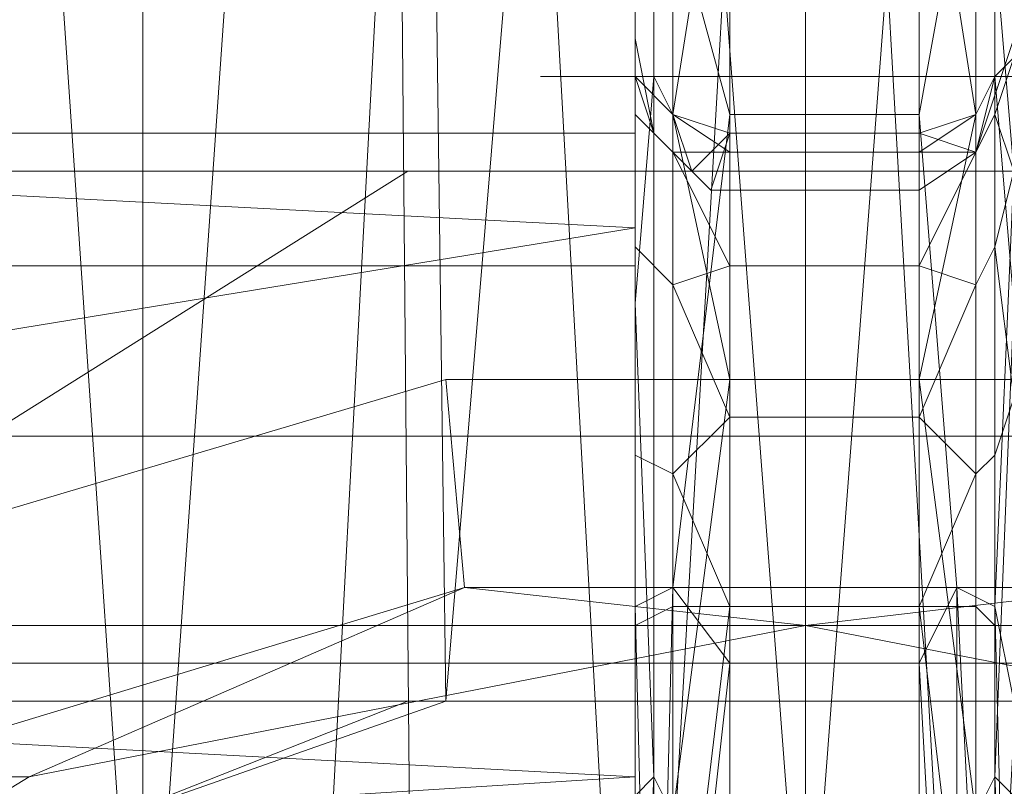
# Model space of a CAD drawing. Units: millimetres. Extents: x 325621 to 333159, y -78910 to -72358.
# Drawn here: x 328300 to 328323, y -74712 to -74694 of the extents above; entities that cross this region are included whole.
import ezdxf

# ---------------------------------------------------------------- set-up
doc = ezdxf.new("R2010")
doc.units = ezdxf.units.MM
doc.layers.add('МАФЫ НАШИ', color=250, linetype='Continuous', lineweight=25)

# ---------------------------------------------------------------- blocks, each defined once
blk = doc.blocks.new('орьнгл7')
at = {"layer": 'МАФЫ НАШИ', "color": 18, "lineweight": 13}
for points in [[(328300.24, -74712.17), (328295.78, -74712.17), (328310.499, -74707.709), (328300.24, -74712.17), (328310.499, -74707.709), (328295.78, -74712.17), (328293.55, -74707.709), (328310.053, -74702.803), (328310.499, -74707.709), (328310.053, -74702.803), (328327.002, -74702.803), (328310.053, -74702.803), (328293.55, -74707.709), (328309.161, -74697.897), (328318.528, -74697.897), (328327.894, -74697.897), (328318.528, -74697.897), (328309.161, -74697.897), (328300.24, -74697.897), (328139.669, -74697.897)], [(328668.216, -74697.897), (328482.667, -74697.897), (328476.869, -74696.559), (328471.07, -74695.22), (328464.826, -74694.328), (328459.027, -74694.328), (328453.229, -74695.666), (328447.877, -74697.897), (328126.288, -74697.897), (328126.288, -74678.717), (328129.41, -74659.092), (328139.223, -74642.143), (328153.942, -74628.762), (328172.229, -74621.179), (328248.947, -74607.352), (328327.002, -74598.878), (328405.058, -74596.648), (328483.559, -74600.216), (328561.169, -74609.582), (328637.886, -74624.748)], [(328654.389, -74697.897), (328517.904, -74697.897), (328501.4, -74689.868), (328484.451, -74684.516), (328466.61, -74680.947), (328452.337, -74681.84), (328438.956, -74687.638), (328428.251, -74697.897), (328336.815, -74697.897), (328327.894, -74697.897), (328318.528, -74697.897), (328309.161, -74697.897), (328300.24, -74697.897), (328139.669, -74697.897)], [(328308.715, -74608.69), (328299.348, -74610.475), (328290.874, -74612.705), (328293.55, -74716.184), (328299.348, -74610.475), (328293.55, -74716.184), (328310.053, -74710.386), (328308.715, -74608.69), (328299.348, -74610.475), (328308.715, -74608.69), (328310.053, -74710.386), (328318.528, -74608.244), (328310.053, -74710.386), (328327.002, -74710.386), (328318.528, -74608.244), (328328.34, -74608.69), (328337.707, -74610.475)], [(328654.389, -74697.897), (328517.904, -74697.897), (328501.4, -74689.868), (328484.451, -74684.516), (328466.61, -74680.947), (328452.337, -74681.84), (328438.956, -74687.638), (328428.251, -74697.897), (328336.815, -74697.897), (328327.894, -74697.897), (328318.528, -74697.897), (328309.161, -74697.897), (328300.24, -74697.897), (328139.669, -74697.897)], [(328365.361, -74742.054), (328356.44, -74727.335), (328358.224, -74729.119), (328356.44, -74727.335), (328343.505, -74716.184), (328344.843, -74717.076), (328343.505, -74716.184), (328327.002, -74710.386), (328327.448, -74710.386), (328327.002, -74710.386), (328310.053, -74710.386), (328309.161, -74710.386), (328310.053, -74710.386), (328293.55, -74716.184), (328292.212, -74717.076), (328309.161, -74710.386), (328292.212, -74717.076), (328278.831, -74729.119), (328270.802, -74745.622)], [(328294.442, -74726.443), (328310.053, -74719.306), (328327.002, -74719.306), (328318.528, -74718.414), (328327.002, -74719.306), (328310.053, -74719.306), (328318.528, -74718.414), (328318.528, -74613.151), (328318.528, -74718.414), (328310.499, -74613.151), (328318.528, -74718.414), (328302.916, -74721.536), (328294.442, -74726.443), (328310.053, -74719.306), (328302.916, -74721.536), (328310.053, -74719.306), (328294.442, -74726.443), (328283.291, -74738.932)], [(328334.139, -74796.916), (328334.139, -74653.294), (328334.139, -74796.916), (328341.275, -74651.509), (328334.139, -74796.916), (328347.074, -74787.995), (328341.275, -74651.509), (328347.074, -74648.833), (328355.994, -74642.143), (328359.116, -74634.114), (328355.994, -74626.086), (328347.074, -74618.949), (328341.275, -74616.719), (328334.139, -74614.489), (328326.556, -74613.151), (328318.528, -74613.151), (328310.499, -74613.151), (328302.916, -74614.489), (328295.78, -74616.719), (328302.916, -74721.536), (328295.78, -74616.719), (328302.916, -74614.489), (328302.916, -74721.536)], [(328310.499, -74613.151), (328302.916, -74614.489), (328310.499, -74613.151), (328318.528, -74613.151), (328326.556, -74613.151), (328318.528, -74718.414), (328334.139, -74721.536), (328326.556, -74613.151), (328334.139, -74721.536), (328334.139, -74614.489), (328334.139, -74721.536), (328327.002, -74719.306), (328342.613, -74726.443), (328334.139, -74721.536), (328342.613, -74726.443), (328353.764, -74738.932), (328347.074, -74730.457), (328353.764, -74738.932), (328342.613, -74726.443), (328347.074, -74730.457)], [(328327.002, -74710.386), (328310.053, -74710.386), (328309.161, -74710.386), (328310.053, -74710.386), (328293.55, -74716.184), (328292.212, -74717.076), (328309.161, -74710.386), (328327.448, -74710.386), (328344.843, -74717.076), (328358.224, -74729.119), (328366.253, -74745.622)], [(328323.434, -74701.019), (328322.988, -74695.666), (328322.988, -74712.17), (328323.434, -74701.019), (328322.988, -74712.17)], [(328302.916, -74796.916), (328302.916, -74653.294), (328302.916, -74796.916), (328310.499, -74654.632), (328302.916, -74796.916)], [(328318.528, -74800.038), (328310.499, -74654.632), (328318.528, -74655.078), (328326.556, -74654.632), (328318.528, -74655.078), (328310.499, -74654.632), (328302.916, -74653.294), (328295.78, -74651.509), (328289.536, -74648.833), (328289.536, -74787.995), (328295.78, -74651.509), (328289.536, -74787.995)], [(328277.939, -74754.989), (328283.291, -74738.932), (328277.939, -74754.989), (328279.723, -74771.938), (328288.197, -74786.211), (328302.024, -74796.47), (328318.528, -74800.038), (328318.528, -74655.078), (328318.528, -74800.038), (328326.556, -74654.632), (328318.528, -74800.038), (328334.139, -74796.916), (328326.556, -74654.632), (328334.139, -74653.294), (328326.556, -74654.632)], [(328310.053, -74808.066), (328308.715, -74659.092), (328310.053, -74808.066)], [(328323.434, -74725.551), (328322.988, -74725.551), (328322.096, -74725.551), (328321.204, -74725.551), (328316.743, -74725.551), (328316.743, -74709.493), (328314.959, -74725.551), (328316.743, -74725.551), (328314.959, -74725.551), (328314.513, -74725.551), (328280.615, -74725.105), (328292.212, -74725.551), (328305.147, -74725.551), (328315.851, -74725.551), (328318.974, -74725.551), (328328.34, -74725.551)], [(328263.22, -74696.559), (328314.513, -74699.235), (328314.513, -74680.947), (328258.313, -74686.746), (328314.513, -74680.947), (328255.637, -74677.379)], [(328314.513, -74686.746), (328314.513, -74701.019), (328314.513, -74712.616), (328314.513, -74721.536), (328314.959, -74712.17), (328314.513, -74712.616), (328314.959, -74712.17), (328314.513, -74701.019), (328314.959, -74695.666), (328314.959, -74712.17), (328315.405, -74713.062), (328314.959, -74722.428), (328314.959, -74712.17), (328314.959, -74722.428), (328314.513, -74721.536), (328314.513, -74720.644)], [(328323.434, -74683.178), (328322.988, -74684.516), (328322.988, -74687.192), (328322.542, -74687.638), (328322.542, -74696.559), (328322.988, -74695.666), (328322.988, -74687.192), (328322.988, -74695.666), (328322.542, -74697.451), (328321.204, -74698.343), (328316.743, -74698.343), (328316.297, -74698.343), (328315.851, -74697.897), (328314.959, -74697.005), (328314.513, -74694.774), (328314.513, -74694.328), (328314.513, -74693.882), (328314.513, -74693.436), (328254.745, -74693.436)], [(328254.745, -74710.386), (328383.202, -74710.386), (328254.745, -74710.386)], [(328254.745, -74667.12), (328314.513, -74667.12), (328314.513, -74680.947), (328314.513, -74667.12), (328314.513, -74664.89), (328314.513, -74666.674), (328314.513, -74671.581), (328314.513, -74678.717), (328314.513, -74686.746), (328314.513, -74687.192), (328314.513, -74687.638), (328314.513, -74688.53), (328314.513, -74684.07), (328314.513, -74681.84), (328314.513, -74683.178), (328314.513, -74686.746), (328314.513, -74701.019), (328314.513, -74712.616), (328314.513, -74720.644), (328314.513, -74699.235), (328314.513, -74680.947), (328255.637, -74677.379)], [(328314.513, -74688.53), (328314.513, -74697.897), (328314.513, -74710.386), (328314.513, -74725.551), (328314.513, -74721.982), (328314.513, -74712.17), (328314.513, -74697.005), (328314.513, -74689.868)], [(328314.513, -74689.868), (328314.513, -74697.005), (328314.513, -74712.17), (328314.513, -74721.982), (328314.513, -74725.551), (328314.513, -74710.386), (328314.513, -74697.897), (328314.513, -74688.53)], [(328314.513, -74712.616), (328314.513, -74720.644), (328314.513, -74699.235), (328314.513, -74680.947), (328255.637, -74677.379), (328254.299, -74671.135), (328256.529, -74683.624), (328255.637, -74677.379), (328256.529, -74683.624), (328254.299, -74671.135)], [(328322.542, -74680.501), (328322.542, -74684.516), (328321.204, -74686.3), (328322.542, -74684.516), (328322.542, -74686.746), (328322.542, -74684.516), (328322.988, -74685.408), (328322.988, -74687.638), (328322.542, -74686.746), (328322.096, -74691.652), (328321.204, -74686.3), (328322.096, -74691.652), (328321.204, -74696.559), (328322.096, -74691.652), (328322.988, -74692.544), (328322.988, -74708.155), (328322.096, -74707.709), (328322.988, -74725.551), (328322.988, -74708.155), (328322.988, -74725.551), (328323.434, -74725.551)], [(328323.434, -74725.551), (328322.988, -74708.155), (328323.434, -74710.386)], [(328314.513, -74708.155), (328314.513, -74692.544), (328315.405, -74691.652), (328316.743, -74696.559), (328315.405, -74691.652), (328316.743, -74686.3), (328315.405, -74691.652), (328315.405, -74686.746), (328315.405, -74691.652), (328314.513, -74692.544), (328314.513, -74687.638), (328315.405, -74686.746), (328315.405, -74684.516), (328316.743, -74686.3), (328315.405, -74684.516), (328316.743, -74683.624), (328315.405, -74684.516), (328315.405, -74680.501), (328316.743, -74683.624)], [(328254.745, -74708.601), (328383.202, -74708.601), (328254.745, -74708.601)], [(328382.31, -74722.428), (328255.637, -74722.428), (328254.745, -74708.601), (328383.202, -74708.601), (328254.745, -74708.601), (328254.745, -74701.465), (328254.745, -74693.882), (328254.745, -74686.746), (328314.513, -74686.746), (328314.513, -74687.192), (328314.513, -74687.638), (328314.513, -74688.53), (328314.959, -74691.206), (328315.851, -74692.098), (328316.297, -74692.544), (328316.743, -74692.99), (328321.204, -74692.99), (328322.988, -74691.206), (328322.988, -74688.084), (328323.434, -74684.07), (328322.988, -74688.084), (328322.988, -74684.516), (328323.434, -74684.07)], [(328314.513, -74695.666), (328315.405, -74696.559), (328316.743, -74702.803), (328315.405, -74696.559), (328316.743, -74688.084), (328315.405, -74696.559), (328315.405, -74687.638), (328315.405, -74696.559), (328314.959, -74695.666), (328314.959, -74687.192), (328315.405, -74687.638), (328315.405, -74685.408), (328316.743, -74688.084), (328315.405, -74685.408), (328316.743, -74684.962), (328315.405, -74685.408), (328315.405, -74684.07), (328316.743, -74684.962)], [(328321.204, -74697.451), (328322.542, -74697.451), (328322.542, -74696.559), (328321.204, -74697.451), (328322.542, -74696.559), (328321.204, -74697.005), (328322.542, -74696.559), (328321.204, -74702.803), (328322.542, -74696.559), (328321.204, -74688.084), (328322.542, -74696.559), (328322.542, -74687.638), (328322.988, -74687.192), (328322.988, -74684.516), (328322.542, -74685.408), (328322.542, -74687.638), (328322.542, -74685.408), (328321.204, -74688.084), (328322.542, -74685.408)], [(328322.988, -74692.544), (328322.988, -74687.638), (328322.988, -74692.544), (328322.096, -74691.652), (328322.542, -74686.746), (328322.988, -74687.638), (328322.988, -74685.408), (328323.434, -74684.962), (328323.434, -74688.53), (328323.434, -74697.897), (328322.988, -74692.544), (328322.988, -74708.155), (328323.434, -74697.897), (328322.988, -74708.155)], [(329098.19, -74709.493), (328131.64, -74709.493), (328128.964, -74709.493), (328126.734, -74709.493), (328126.288, -74709.493), (328225.753, -74709.493), (328126.288, -74709.493), (328126.734, -74709.493), (328128.964, -74709.493), (328131.64, -74709.493), (329098.19, -74709.493)], [(328126.288, -74709.493), (328429.589, -74709.493), (328433.604, -74709.493), (328443.862, -74709.493), (328458.581, -74709.493), (328475.977, -74709.493), (328494.71, -74709.493), (328511.659, -74709.493), (328525.932, -74709.493), (328511.659, -74709.493), (328494.71, -74709.493), (328475.977, -74709.493), (328458.581, -74709.493), (328443.862, -74709.493), (328433.604, -74709.493), (328429.589, -74709.493), (328126.288, -74709.493)], [(328126.288, -74709.493), (329103.542, -74709.493)], [(329103.542, -74709.493), (328126.288, -74709.493)], [(328316.743, -74697.005), (328316.297, -74698.343), (328315.851, -74697.897), (328316.743, -74697.005), (328315.851, -74697.897), (328315.405, -74696.559), (328315.851, -74697.897), (328314.959, -74697.005), (328314.513, -74695.666), (328314.959, -74697.005), (328314.513, -74694.774), (328314.513, -74695.22), (328314.513, -74697.897), (328314.513, -74703.249), (328314.513, -74709.047), (328314.513, -74727.781), (328314.513, -74747.406)], [(328314.513, -74745.622), (328314.513, -74723.32), (328314.513, -74700.127), (328314.513, -74692.99), (328314.513, -74687.638), (328314.513, -74686.3), (328314.513, -74688.084), (328314.513, -74693.436), (328314.513, -74693.882), (328314.513, -74694.328), (328314.513, -74694.774), (328314.513, -74695.22), (328314.513, -74695.666), (328315.405, -74696.559), (328315.405, -74697.451), (328316.743, -74697.451), (328315.405, -74696.559), (328316.743, -74697.451), (328316.743, -74697.005), (328316.743, -74698.343), (328316.297, -74698.343)], [(328314.513, -74692.544), (328314.513, -74708.155), (328314.959, -74725.551)], [(328314.513, -74725.551), (328314.513, -74708.155), (328315.405, -74707.709), (328314.513, -74708.155), (328314.959, -74725.551), (328315.405, -74707.709), (328316.743, -74696.559), (328315.405, -74707.709), (328316.743, -74709.493), (328315.405, -74707.709), (328314.959, -74725.551), (328316.743, -74709.493), (328321.204, -74709.493), (328321.204, -74725.551)], [(328322.096, -74725.551), (328321.204, -74709.493), (328322.096, -74725.551), (328322.096, -74707.709), (328321.204, -74709.493), (328322.096, -74707.709), (328322.988, -74708.155), (328322.096, -74707.709), (328322.988, -74725.551), (328322.988, -74708.155), (328322.988, -74692.544)], [(328322.096, -74691.652), (328321.204, -74696.559), (328322.096, -74707.709), (328321.204, -74696.559), (328321.204, -74686.3)], [(328316.743, -74686.3), (328316.743, -74696.559), (328321.204, -74696.559), (328316.743, -74696.559), (328316.743, -74686.3)], [(328315.405, -74691.652), (328316.743, -74696.559), (328315.405, -74691.652)], [(328314.513, -74692.99), (328314.513, -74700.127), (328314.513, -74723.32), (328314.513, -74745.622)], [(328314.513, -74747.406), (328314.513, -74727.781), (328314.513, -74709.047), (328314.513, -74703.249), (328314.513, -74697.897), (328314.513, -74695.22), (328314.513, -74695.666), (328315.405, -74696.559), (328316.743, -74697.005), (328315.851, -74697.897), (328315.405, -74696.559), (328315.851, -74697.897), (328314.959, -74697.005), (328314.513, -74695.666), (328314.959, -74697.005), (328314.513, -74694.774), (328314.513, -74695.22), (328314.513, -74694.774), (328314.513, -74694.328)], [(328321.204, -74696.559), (328321.204, -74686.3), (328316.743, -74686.3), (328316.743, -74696.559), (328321.204, -74696.559), (328316.743, -74696.559)], [(328432.266, -74704.587), (328436.726, -74706.817), (328432.266, -74704.587), (328440.74, -74697.897), (328445.646, -74697.897), (328447.431, -74697.897), (328447.877, -74697.897), (328126.288, -74697.897)], [(328139.669, -74697.897), (328299.794, -74697.897), (328309.161, -74697.897), (328318.528, -74697.897), (328327.894, -74697.897), (328336.815, -74697.897), (328428.251, -74697.897)], [(328314.513, -74721.536), (328314.959, -74712.17), (328315.405, -74713.062), (328314.959, -74712.17), (328314.959, -74722.428)], [(328315.405, -74713.062), (328316.743, -74702.803), (328315.405, -74713.062)], [(328322.542, -74713.062), (328322.988, -74712.17), (328322.542, -74713.062)], [(328322.988, -74722.428), (328322.988, -74712.17), (328322.988, -74695.666), (328322.542, -74696.559), (328321.204, -74702.803), (328322.542, -74713.062), (328321.204, -74702.803), (328321.204, -74688.084)], [(328316.743, -74688.084), (328316.743, -74702.803), (328321.204, -74702.803), (328316.743, -74702.803), (328316.743, -74688.084), (328315.405, -74696.559), (328316.743, -74702.803), (328315.405, -74696.559), (328314.959, -74695.666), (328314.959, -74712.17), (328314.959, -74722.428)], [(328321.204, -74702.803), (328321.204, -74688.084), (328316.743, -74688.084), (328316.743, -74702.803), (328321.204, -74702.803), (328316.743, -74702.803)], [(328314.513, -74710.386), (328314.513, -74725.551), (328314.513, -74708.155), (328314.513, -74710.386), (328314.513, -74708.155), (328314.513, -74697.897), (328314.513, -74692.544), (328314.513, -74708.155), (328315.405, -74707.709), (328314.959, -74725.551), (328314.513, -74708.155), (328314.959, -74725.551), (328314.513, -74725.551)], [(328323.434, -74694.774), (328322.542, -74697.451), (328321.204, -74697.005), (328322.542, -74696.559), (328322.542, -74697.451), (328322.542, -74696.559), (328322.988, -74695.666), (328322.542, -74697.451), (328323.434, -74694.774)], [(328323.434, -74695.22), (328322.988, -74696.559), (328322.988, -74695.666), (328323.434, -74695.22), (328322.988, -74695.666), (328322.542, -74697.451), (328321.204, -74698.343), (328316.743, -74698.343), (328316.297, -74698.343), (328315.851, -74697.897), (328314.959, -74697.005), (328314.513, -74694.774), (328314.513, -74694.328), (328314.513, -74693.882), (328314.513, -74693.436), (328254.745, -74693.436)], [(328254.745, -74710.386), (328383.202, -74710.386), (328254.745, -74710.386)], [(328321.204, -74697.005), (328321.204, -74698.343), (328322.542, -74697.451), (328323.434, -74694.774), (328323.434, -74694.328), (328323.434, -74693.882), (328323.434, -74693.436), (328383.202, -74693.436)], [(328321.204, -74700.127), (328322.542, -74700.573), (328322.542, -74697.451), (328321.204, -74700.127), (328322.542, -74697.451), (328322.542, -74696.559), (328322.988, -74695.666), (328322.542, -74697.451), (328323.434, -74694.774), (328323.434, -74695.22), (328322.988, -74695.666), (328322.988, -74696.559), (328323.434, -74695.22), (328322.988, -74696.559)], [(328314.513, -74697.897), (328314.513, -74695.22), (328314.513, -74696.559), (328314.513, -74695.22), (328314.513, -74695.666), (328314.513, -74696.559)], [(328314.959, -74712.17), (328314.959, -74695.666), (328315.405, -74696.559)], [(328323.434, -74721.536), (328322.988, -74722.428), (328322.988, -74712.17), (328322.988, -74722.428), (328322.542, -74713.062), (328322.988, -74712.17), (328322.988, -74695.666), (328322.542, -74696.559)], [(328263.22, -74696.559), (328314.513, -74699.235), (328270.802, -74706.371), (328314.513, -74699.235), (328314.513, -74720.644), (328280.615, -74714.846), (328270.802, -74706.371), (328263.666, -74698.343), (328276.155, -74711.724), (328270.802, -74706.371), (328276.155, -74711.724)], [(328280.615, -74725.105), (328314.513, -74725.551), (328314.959, -74725.551), (328316.743, -74725.551), (328314.959, -74725.551), (328316.743, -74709.493), (328314.959, -74725.551), (328315.405, -74707.709), (328316.743, -74709.493), (328321.204, -74709.493), (328322.096, -74725.551), (328322.096, -74707.709), (328321.204, -74709.493), (328322.096, -74707.709), (328321.204, -74696.559), (328322.096, -74707.709), (328322.096, -74725.551), (328322.988, -74725.551), (328322.096, -74725.551), (328321.204, -74725.551), (328316.743, -74725.551)], [(328315.405, -74697.451), (328314.513, -74696.559), (328315.405, -74697.451)], [(328315.405, -74707.709), (328316.743, -74696.559), (328315.405, -74707.709)], [(328323.434, -74766.139), (328323.434, -74767.031), (328323.434, -74747.406), (328323.434, -74767.031), (328322.988, -74745.176), (328323.434, -74747.406), (328323.434, -74727.781), (328323.434, -74709.047), (328323.434, -74703.249), (328323.434, -74697.897), (328322.988, -74696.559), (328322.988, -74699.681), (328323.434, -74697.897), (328322.988, -74699.681), (328323.434, -74703.249), (328322.988, -74704.587), (328322.988, -74699.681)], [(328316.743, -74700.127), (328315.405, -74697.451), (328315.405, -74700.573), (328316.743, -74700.127), (328315.405, -74700.573), (328315.405, -74697.451), (328316.743, -74697.451)], [(328428.251, -74697.897), (328434.942, -74697.897), (328440.74, -74697.897), (328445.646, -74697.897), (328447.431, -74697.897), (328447.877, -74697.897), (328126.288, -74697.897), (328447.877, -74697.897), (328447.431, -74697.897), (328443.416, -74701.465), (328447.431, -74697.897), (328445.646, -74697.897), (328442.97, -74699.235), (328443.416, -74701.465)], [(328257.867, -74738.485), (328267.234, -74720.644), (328281.953, -74706.817), (328299.794, -74697.897), (328293.55, -74707.709), (328309.161, -74697.897), (328299.794, -74697.897)], [(328280.615, -74714.846), (328314.513, -74720.644), (328314.513, -74721.536), (328314.959, -74722.428), (328316.743, -74723.32), (328314.959, -74722.428), (328316.743, -74714.846), (328314.959, -74722.428), (328315.405, -74713.062), (328316.743, -74714.846), (328321.204, -74714.846), (328322.096, -74723.32), (328322.542, -74713.062), (328321.204, -74714.846), (328322.542, -74713.062), (328321.204, -74702.803), (328322.542, -74713.062), (328322.096, -74723.32), (328322.988, -74722.428), (328322.096, -74723.32), (328321.204, -74723.32)], [(328314.513, -74745.176), (328314.513, -74719.306), (328315.405, -74719.306), (328316.743, -74728.227), (328315.405, -74719.306), (328316.743, -74708.155), (328315.405, -74719.306), (328315.405, -74708.155), (328315.405, -74719.306), (328314.513, -74719.306), (328314.513, -74708.601), (328315.405, -74708.155), (328315.405, -74705.033), (328316.743, -74708.155), (328315.405, -74705.033), (328316.743, -74703.695), (328315.405, -74705.033), (328315.405, -74700.573), (328316.743, -74703.695)], [(328315.405, -74700.573), (328315.405, -74705.033), (328314.513, -74704.587)], [(328321.204, -74703.695), (328322.542, -74705.033), (328322.542, -74700.573), (328321.204, -74703.695), (328322.542, -74700.573)], [(328327.002, -74702.803), (328326.11, -74707.709), (328341.275, -74712.17), (328343.505, -74707.709), (328327.002, -74702.803), (328326.11, -74707.709), (328310.499, -74707.709)], [(328315.405, -74713.062), (328316.743, -74702.803), (328315.405, -74713.062)], [(328322.988, -74719.306), (328322.988, -74708.601), (328322.988, -74719.306), (328322.542, -74719.306), (328322.542, -74708.155), (328322.988, -74708.601), (328322.988, -74704.587), (328323.434, -74703.249), (328323.434, -74709.047), (328323.434, -74727.781), (328322.988, -74719.306), (328322.988, -74745.176), (328323.434, -74727.781), (328322.988, -74745.176)], [(328271.248, -74704.141), (328366.699, -74704.141), (328271.248, -74704.141)], [(328271.248, -74704.141), (328366.699, -74704.141), (328271.248, -74704.141)], [(328323.434, -74767.031), (328322.988, -74767.478), (328322.988, -74745.176), (328322.988, -74767.478), (328322.542, -74745.622), (328322.988, -74745.176), (328322.988, -74719.306), (328322.542, -74719.306), (328321.204, -74728.227), (328322.542, -74719.306), (328321.204, -74708.155), (328322.542, -74719.306), (328322.542, -74708.155), (328322.988, -74708.601), (328322.988, -74704.587), (328322.542, -74705.033), (328322.542, -74708.155), (328322.542, -74705.033), (328321.204, -74708.155), (328322.542, -74705.033)], [(328322.988, -74745.176), (328322.988, -74719.306), (328322.542, -74719.306), (328321.204, -74728.227), (328322.542, -74745.622), (328321.204, -74728.227), (328321.204, -74708.155), (328316.743, -74708.155), (328316.743, -74728.227), (328321.204, -74728.227), (328316.743, -74728.227), (328316.743, -74708.155), (328315.405, -74719.306), (328316.743, -74728.227), (328315.405, -74719.306), (328314.513, -74719.306), (328314.513, -74745.176)], [(328321.204, -74728.227), (328321.204, -74708.155), (328316.743, -74708.155), (328316.743, -74728.227), (328321.204, -74728.227), (328316.743, -74728.227)], [(328364.023, -74733.133), (328369.821, -74747.852), (328364.023, -74736.701), (328364.023, -74733.133), (328364.023, -74736.701), (328352.426, -74721.982), (328336.815, -74712.17), (328318.528, -74708.601), (328300.24, -74712.17), (328284.183, -74721.982), (328273.032, -74736.701), (328268.126, -74754.989), (328269.91, -74773.276), (328277.939, -74790.225), (328291.766, -74802.714), (328309.161, -74809.404), (328327.894, -74809.404), (328345.289, -74802.714), (328359.116, -74790.225), (328367.145, -74773.276)], [(328318.528, -74708.601), (328336.815, -74712.17)], [(328255.637, -74709.047), (328314.513, -74712.17), (328257.867, -74715.738), (328314.513, -74712.17), (328314.513, -74721.982), (328263.22, -74721.09), (328257.867, -74715.738), (328258.759, -74717.522), (328257.867, -74715.738), (328263.22, -74721.09), (328258.759, -74717.522), (328264.112, -74721.982)], [(328323.434, -74709.493), (328322.988, -74709.493), (328322.542, -74709.493), (328322.096, -74709.493), (328321.65, -74709.493), (328321.204, -74709.493), (328320.758, -74709.493), (328320.312, -74709.493), (328319.866, -74709.493), (328319.42, -74709.493), (328318.974, -74709.493), (328318.528, -74709.493), (328318.082, -74709.493), (328317.636, -74709.493), (328317.189, -74709.493), (328316.743, -74709.493), (328316.297, -74709.493), (328315.851, -74709.493), (328315.405, -74709.493), (328314.959, -74709.493), (328314.513, -74709.493), (328314.067, -74709.493), (328313.621, -74709.493), (328313.175, -74709.493), (328313.621, -74709.493), (328314.067, -74709.493), (328314.513, -74709.493), (328314.959, -74709.493), (328315.405, -74709.493), (328315.851, -74709.493), (328316.297, -74709.493), (328316.743, -74709.493), (328317.189, -74709.493), (328317.636, -74709.493), (328318.082, -74709.493), (328318.528, -74709.493), (328318.082, -74709.493), (328317.636, -74709.493), (328317.189, -74709.493), (328316.743, -74709.493), (328316.297, -74709.493), (328315.851, -74709.493), (328315.405, -74709.493), (328314.959, -74709.493), (328314.513, -74709.493), (328314.067, -74709.493), (328313.621, -74709.493), (328313.175, -74709.493), (328313.621, -74709.493), (328314.067, -74709.493), (328314.513, -74709.493), (328314.959, -74709.493), (328315.405, -74709.493), (328315.851, -74709.493), (328316.297, -74709.493), (328316.743, -74709.493), (328317.189, -74709.493), (328317.636, -74709.493), (328318.082, -74709.493), (328318.528, -74709.493), (328318.974, -74709.493), (328319.42, -74709.493), (328319.866, -74709.493), (328320.312, -74709.493), (328320.758, -74709.493), (328321.204, -74709.493), (328321.65, -74709.493), (328322.096, -74709.493), (328322.542, -74709.493), (328322.988, -74709.493), (328323.434, -74709.493)], [(328323.434, -74709.493), (328322.988, -74709.493), (328322.542, -74709.493), (328322.096, -74709.493), (328321.65, -74709.493), (328321.204, -74709.493), (328320.758, -74709.493), (328320.312, -74709.493), (328319.866, -74709.493), (328319.42, -74709.493), (328318.974, -74709.493), (328318.528, -74709.493), (328318.974, -74709.493), (328319.42, -74709.493), (328319.866, -74709.493), (328320.312, -74709.493), (328320.758, -74709.493), (328321.204, -74709.493), (328321.65, -74709.493), (328322.096, -74709.493), (328322.542, -74709.493), (328322.988, -74709.493), (328323.434, -74709.493)], [(328323.434, -74709.493), (328322.988, -74709.493), (328322.542, -74709.493), (328322.096, -74709.493), (328321.65, -74709.493), (328321.204, -74709.493), (328320.758, -74709.493), (328320.312, -74709.493), (328319.866, -74709.493), (328319.42, -74709.493), (328318.974, -74709.493), (328318.528, -74709.493), (328318.082, -74709.493), (328317.636, -74709.493), (328317.189, -74709.493), (328316.743, -74709.493), (328316.297, -74709.493), (328315.851, -74709.493), (328315.405, -74709.493), (328314.959, -74709.493), (328314.513, -74709.493), (328314.067, -74709.493), (328313.621, -74709.493), (328313.175, -74709.493), (328313.621, -74709.493), (328314.067, -74709.493), (328314.513, -74709.493), (328314.959, -74709.493), (328315.405, -74709.493), (328315.851, -74709.493), (328316.297, -74709.493), (328316.743, -74709.493), (328317.189, -74709.493), (328317.636, -74709.493), (328318.082, -74709.493), (328318.528, -74709.493), (328318.974, -74709.493), (328319.42, -74709.493), (328319.866, -74709.493), (328320.312, -74709.493), (328320.758, -74709.493), (328321.204, -74709.493), (328321.65, -74709.493), (328322.096, -74709.493), (328322.542, -74709.493), (328322.988, -74709.493), (328323.434, -74709.493)], [(328300.24, -74712.17), (328284.183, -74721.982), (328300.24, -74712.17)], [(328300.24, -74712.17), (328284.183, -74721.982), (328300.24, -74712.17)], [(328323.434, -74720.644), (328323.434, -74721.536), (328323.434, -74712.616), (328323.434, -74721.536), (328322.988, -74712.17), (328323.434, -74712.616)]]:
    blk.add_lwpolyline(points, dxfattribs=at)
for points in [[(328308.715, -74608.69), (328310.053, -74710.386), (328318.528, -74608.244)], [(328318.528, -74608.244), (328310.053, -74710.386), (328327.002, -74710.386), (328318.528, -74608.244), (328327.002, -74710.386), (328328.34, -74608.69)], [(328299.348, -74610.475), (328293.55, -74716.184), (328310.053, -74710.386), (328308.715, -74608.69)], [(328302.916, -74721.536), (328295.78, -74616.719), (328302.916, -74614.489), (328302.916, -74721.536), (328302.916, -74614.489), (328310.499, -74613.151)], [(328310.499, -74613.151), (328318.528, -74718.414), (328302.916, -74721.536)], [(328318.528, -74613.151), (328318.528, -74718.414), (328310.499, -74613.151)], [(328326.556, -74613.151), (328334.139, -74721.536), (328318.528, -74718.414), (328326.556, -74613.151), (328318.528, -74718.414), (328318.528, -74613.151)], [(328289.536, -74730.457), (328289.536, -74618.949), (328295.78, -74616.719), (328289.536, -74730.457), (328295.78, -74616.719), (328302.916, -74721.536)], [(328295.78, -74651.509), (328289.536, -74787.995), (328302.916, -74796.916), (328295.78, -74651.509), (328302.916, -74796.916), (328302.916, -74653.294)], [(328302.916, -74653.294), (328302.916, -74796.916), (328310.499, -74654.632)], [(328310.499, -74654.632), (328302.916, -74796.916), (328318.528, -74800.038), (328310.499, -74654.632), (328318.528, -74800.038), (328318.528, -74655.078)], [(328318.528, -74655.078), (328318.528, -74800.038), (328326.556, -74654.632)], [(328299.348, -74657.754), (328290.874, -74655.524), (328293.55, -74802.268), (328299.348, -74657.754), (328293.55, -74802.268), (328310.053, -74808.066), (328308.715, -74659.092)], [(328318.528, -74659.538), (328327.002, -74808.066), (328310.053, -74808.066), (328318.528, -74659.538), (328310.053, -74808.066), (328308.715, -74659.092)], [(328318.528, -74659.538), (328328.34, -74659.092), (328327.002, -74808.066), (328318.528, -74659.538), (328327.002, -74808.066), (328310.053, -74808.066)], [(328328.34, -74659.092), (328327.002, -74808.066), (328318.528, -74659.538)], [(328314.513, -74688.53), (328314.513, -74684.962), (328314.513, -74685.408), (328314.513, -74680.947), (328314.513, -74684.962), (328314.513, -74680.947), (328314.513, -74679.609), (328314.513, -74680.947), (328314.513, -74675.595), (328314.513, -74680.947), (328315.405, -74680.501), (328314.513, -74680.947), (328314.513, -74685.408), (328314.513, -74687.638), (328314.513, -74685.408), (328315.405, -74684.516), (328315.405, -74686.746), (328314.513, -74687.638), (328314.513, -74692.544), (328314.513, -74697.897)], [(328258.313, -74686.746), (328314.513, -74680.947), (328314.513, -74699.235), (328263.22, -74696.559)], [(328314.513, -74688.53), (328314.513, -74684.962), (328314.513, -74680.947), (328314.513, -74685.408), (328314.513, -74684.962), (328314.513, -74685.408), (328314.513, -74687.638), (328314.513, -74685.408), (328315.405, -74684.516), (328315.405, -74686.746), (328314.513, -74687.638), (328314.513, -74692.544), (328314.513, -74697.897)], [(328314.513, -74686.746), (328314.513, -74683.178), (328314.959, -74684.516), (328314.959, -74683.178), (328314.513, -74683.178), (328314.959, -74683.178), (328314.513, -74681.84), (328314.959, -74683.178), (328314.959, -74684.516), (328314.959, -74683.178), (328315.405, -74684.07), (328314.959, -74683.178), (328314.959, -74684.516), (328314.959, -74687.192), (328314.959, -74684.516), (328315.405, -74685.408), (328315.405, -74687.638), (328314.959, -74687.192), (328314.959, -74695.666), (328314.513, -74701.019)], [(328314.513, -74686.746), (328314.513, -74683.178), (328314.959, -74683.178), (328314.959, -74684.516), (328314.513, -74683.178), (328314.959, -74684.516), (328314.959, -74687.192), (328314.959, -74684.516), (328315.405, -74685.408), (328315.405, -74687.638), (328314.959, -74687.192), (328314.959, -74695.666), (328314.513, -74701.019)], [(328322.988, -74687.192), (328322.988, -74684.516), (328323.434, -74683.178), (328323.434, -74686.746), (328323.434, -74701.019), (328322.988, -74712.17), (328322.988, -74695.666), (328323.434, -74701.019), (328322.988, -74695.666), (328322.988, -74687.192), (328322.988, -74695.666), (328322.542, -74696.559), (328322.542, -74687.638)], [(328322.988, -74687.638), (328322.988, -74685.408), (328323.434, -74684.962), (328323.434, -74688.53), (328323.434, -74697.897), (328322.988, -74708.155), (328322.988, -74692.544), (328323.434, -74697.897), (328322.988, -74692.544), (328322.988, -74687.638), (328322.988, -74692.544), (328322.096, -74691.652), (328322.542, -74686.746)], [(328429.589, -74685.408), (328429.589, -74709.493), (328126.288, -74709.493), (328126.288, -74685.408)], [(328126.288, -74685.408), (328126.288, -74709.493), (329103.542, -74709.493), (329103.542, -74685.408)], [(328429.589, -74685.408), (328429.589, -74709.493), (328126.288, -74709.493), (328126.288, -74685.408)], [(328126.288, -74685.408), (328126.288, -74709.493), (329103.542, -74709.493), (329103.542, -74685.408)], [(328131.64, -74685.408), (329098.19, -74685.408), (329098.19, -74709.493), (328131.64, -74709.493)], [(329098.19, -74685.408), (328131.64, -74685.408), (328131.64, -74709.493), (329098.19, -74709.493)], [(329004.078, -74709.493), (328999.617, -74709.493), (328996.049, -74709.493), (328994.711, -74709.493), (328996.049, -74709.493), (328999.617, -74709.493), (329004.078, -74709.493), (329103.542, -74709.493), (329103.542, -74685.408), (329103.542, -74709.493), (329103.542, -74705.033), (329103.542, -74709.493), (329102.65, -74709.493), (329100.866, -74709.493), (329098.19, -74709.493), (328131.64, -74709.493), (329098.19, -74709.493), (329100.866, -74709.493), (329102.65, -74709.493), (329103.542, -74709.493)], [(328131.64, -74685.408), (328131.64, -74709.493), (329098.19, -74709.493), (329098.19, -74685.408)], [(329098.19, -74685.408), (329098.19, -74709.493), (328131.64, -74709.493), (328131.64, -74685.408)], [(328321.204, -74686.3), (328322.096, -74691.652), (328321.204, -74696.559)], [(328315.405, -74687.638), (328315.405, -74696.559), (328314.959, -74695.666), (328314.959, -74687.192)], [(328316.743, -74688.084), (328315.405, -74696.559), (328315.405, -74687.638)], [(328322.542, -74687.638), (328322.542, -74696.559), (328321.204, -74688.084)], [(328321.204, -74688.084), (328322.542, -74696.559), (328321.204, -74702.803)], [(328254.745, -74689.868), (328314.513, -74689.868), (328314.513, -74697.005), (328254.745, -74697.005)], [(328254.745, -74689.868), (328314.513, -74689.868), (328314.513, -74697.005), (328254.745, -74697.005)], [(328314.513, -74697.897), (328314.513, -74692.544), (328314.513, -74708.155), (328314.513, -74697.897), (328314.513, -74708.155), (328314.513, -74710.386)], [(328254.745, -74692.99), (328314.513, -74692.99), (328314.513, -74700.127), (328254.745, -74700.127)], [(328254.745, -74692.99), (328314.513, -74692.99), (328314.513, -74700.127), (328254.745, -74700.127)], [(328314.513, -74704.587), (328314.513, -74699.681), (328315.405, -74700.573), (328314.513, -74699.681), (328314.513, -74696.559), (328314.513, -74699.681), (328314.513, -74697.897), (328314.513, -74696.559), (328314.513, -74695.22), (328314.513, -74695.666), (328314.513, -74696.559), (328314.513, -74695.666), (328315.405, -74696.559), (328316.743, -74697.451), (328315.405, -74697.451), (328315.405, -74696.559), (328315.405, -74697.451), (328314.513, -74696.559), (328315.405, -74697.451), (328315.405, -74700.573), (328315.405, -74705.033)], [(328314.513, -74697.897), (328314.513, -74695.22), (328314.513, -74696.559)], [(328323.434, -74697.897), (328322.988, -74699.681), (328322.988, -74696.559), (328323.434, -74697.897), (328322.988, -74696.559), (328323.434, -74695.22)], [(328324.772, -74695.666), (328312.283, -74695.666)], [(328324.772, -74695.666), (328312.283, -74695.666)], [(328314.513, -74701.019), (328314.959, -74695.666), (328314.959, -74712.17), (328314.513, -74701.019), (328314.959, -74712.17), (328314.513, -74712.616)], [(328322.542, -74705.033), (328322.988, -74704.587), (328322.988, -74699.681), (328322.542, -74700.573), (328322.988, -74699.681), (328322.988, -74696.559), (328322.542, -74697.451), (328322.542, -74696.559), (328322.988, -74695.666), (328322.988, -74696.559), (328322.542, -74697.451), (328322.542, -74700.573)], [(328322.542, -74705.033), (328322.988, -74704.587), (328322.988, -74699.681), (328322.542, -74700.573), (328322.988, -74699.681), (328322.988, -74696.559), (328322.542, -74697.451), (328322.988, -74696.559), (328322.988, -74695.666), (328322.542, -74696.559), (328322.542, -74697.451), (328322.542, -74700.573)], [(328263.22, -74696.559), (328314.513, -74699.235), (328270.802, -74706.371)], [(328314.513, -74709.047), (328314.513, -74703.249), (328314.513, -74704.587), (328314.513, -74699.681), (328314.513, -74703.249), (328314.513, -74699.681), (328314.513, -74697.897), (328314.513, -74699.681), (328314.513, -74696.559), (328314.513, -74699.681), (328315.405, -74700.573), (328314.513, -74699.681), (328314.513, -74704.587), (328314.513, -74708.601), (328314.513, -74704.587), (328315.405, -74705.033), (328315.405, -74708.155), (328314.513, -74708.601), (328314.513, -74719.306), (328314.513, -74727.781)], [(328316.743, -74697.005), (328316.743, -74697.451), (328315.405, -74696.559)], [(328321.204, -74697.005), (328322.542, -74696.559), (328321.204, -74697.451)], [(328321.204, -74697.451), (328322.542, -74696.559), (328322.542, -74697.451), (328321.204, -74697.451), (328322.542, -74697.451), (328321.204, -74700.127)], [(328314.513, -74697.005), (328314.513, -74712.17), (328255.637, -74709.047), (328254.745, -74700.573), (328254.745, -74699.235), (328254.745, -74698.343), (328254.745, -74697.005)], [(328314.513, -74697.005), (328254.745, -74697.005), (328254.745, -74698.343), (328254.745, -74699.235), (328254.745, -74700.573), (328255.637, -74709.047), (328314.513, -74712.17)], [(328316.743, -74697.005), (328315.851, -74697.897), (328316.297, -74698.343), (328316.743, -74697.005), (328316.297, -74698.343)], [(328316.297, -74698.343), (328316.743, -74698.343), (328316.743, -74697.005)], [(328316.743, -74698.343), (328321.204, -74698.343), (328321.204, -74697.005), (328316.743, -74697.005)], [(328316.743, -74697.005), (328321.204, -74697.005), (328321.204, -74697.451), (328316.743, -74697.451)], [(328316.743, -74698.343), (328316.743, -74697.005), (328321.204, -74697.005), (328321.204, -74698.343)], [(328316.743, -74697.005), (328321.204, -74697.005), (328321.204, -74697.451), (328316.743, -74697.451)], [(328321.204, -74697.005), (328321.204, -74698.343), (328322.542, -74697.451)], [(328316.743, -74700.127), (328315.405, -74700.573), (328315.405, -74697.451), (328316.743, -74700.127), (328315.405, -74697.451), (328316.743, -74697.451)], [(328316.743, -74697.451), (328321.204, -74697.451), (328321.204, -74700.127), (328316.743, -74700.127)], [(328316.743, -74697.451), (328321.204, -74697.451), (328321.204, -74700.127), (328316.743, -74700.127)], [(328321.204, -74700.127), (328322.542, -74697.451), (328322.542, -74700.573), (328321.204, -74700.127), (328322.542, -74700.573), (328321.204, -74703.695)], [(328429.143, -74734.471), (328426.913, -74759.449), (328429.143, -74784.427), (328436.726, -74808.066), (328437.172, -74808.958), (328437.618, -74810.297), (328438.064, -74811.189), (328126.734, -74811.189), (328126.288, -74808.066), (328126.288, -74804.944), (328126.288, -74801.822), (328126.288, -74697.897), (328447.877, -74697.897), (328443.416, -74701.465), (328439.402, -74705.925), (328436.726, -74710.832)], [(328429.143, -74734.471), (328426.913, -74759.449), (328429.143, -74784.427), (328436.726, -74808.066), (328437.172, -74808.958), (328437.618, -74810.297), (328438.064, -74811.189), (328126.734, -74811.189), (328126.288, -74808.066), (328126.288, -74804.944), (328126.288, -74801.822), (328126.288, -74697.897), (328447.877, -74697.897), (328443.416, -74701.465), (328439.402, -74705.925), (328436.726, -74710.832)], [(328447.877, -74697.897), (328126.288, -74697.897), (328128.072, -74697.897), (328132.979, -74697.897), (328139.669, -74697.897), (328299.794, -74697.897), (328309.161, -74697.897), (328318.528, -74697.897), (328327.894, -74697.897), (328336.815, -74697.897), (328428.251, -74697.897), (328434.942, -74697.897), (328440.74, -74697.897), (328445.646, -74697.897), (328447.431, -74697.897)], [(328300.24, -74697.897), (328139.669, -74697.897), (328132.979, -74697.897), (328128.072, -74697.897), (328126.288, -74697.897), (328447.877, -74697.897), (328447.431, -74697.897), (328445.646, -74697.897), (328440.74, -74697.897), (328434.942, -74697.897), (328428.251, -74697.897), (328336.815, -74697.897), (328327.894, -74697.897), (328318.528, -74697.897), (328309.161, -74697.897)], [(328280.169, -74811.189), (328299.348, -74811.189), (328285.967, -74806.728), (328273.478, -74795.131), (328265.004, -74780.412), (328260.99, -74763.909), (328262.328, -74746.514), (328268.572, -74730.903), (328279.277, -74717.522), (328293.55, -74707.709), (328309.161, -74697.897), (328299.794, -74697.897), (328293.55, -74707.709), (328299.794, -74697.897), (328281.953, -74706.817), (328267.234, -74720.644), (328257.867, -74738.485), (328254.299, -74758.557), (328256.975, -74778.628), (328265.896, -74796.47)], [(328310.499, -74707.709), (328295.78, -74712.17), (328293.55, -74707.709), (328310.053, -74702.803), (328310.499, -74707.709), (328310.053, -74702.803), (328293.55, -74707.709), (328309.161, -74697.897), (328318.528, -74697.897), (328327.894, -74697.897), (328327.002, -74702.803), (328310.053, -74702.803), (328327.002, -74702.803), (328326.11, -74707.709), (328327.002, -74702.803), (328343.505, -74707.709), (328341.275, -74712.17), (328326.11, -74707.709)], [(328314.513, -74697.897), (328314.513, -74699.681), (328314.513, -74703.249)], [(328323.434, -74710.386), (328323.434, -74697.897), (328322.988, -74708.155), (328323.434, -74710.386), (328322.988, -74708.155), (328323.434, -74725.551), (328323.434, -74710.386), (328323.434, -74725.551)], [(328323.434, -74703.249), (328322.988, -74704.587), (328322.988, -74699.681), (328323.434, -74703.249), (328322.988, -74699.681), (328323.434, -74697.897)], [(328270.802, -74706.371), (328314.513, -74699.235), (328314.513, -74720.644), (328280.615, -74714.846)], [(328314.513, -74709.047), (328314.513, -74703.249), (328314.513, -74699.681), (328314.513, -74704.587), (328314.513, -74703.249), (328314.513, -74704.587), (328314.513, -74708.601), (328314.513, -74704.587), (328315.405, -74705.033), (328315.405, -74708.155), (328314.513, -74708.601), (328314.513, -74719.306), (328314.513, -74727.781)], [(328314.513, -74700.127), (328314.513, -74723.32), (328255.637, -74717.968), (328254.745, -74704.587), (328254.745, -74703.249), (328254.745, -74701.465), (328254.745, -74700.127)], [(328314.513, -74700.127), (328254.745, -74700.127), (328254.745, -74701.465), (328254.745, -74703.249), (328254.745, -74704.587), (328255.637, -74717.968), (328314.513, -74723.32)], [(328316.743, -74703.695), (328315.405, -74705.033), (328315.405, -74700.573), (328316.743, -74703.695), (328315.405, -74700.573), (328316.743, -74700.127)], [(328316.743, -74700.127), (328321.204, -74700.127), (328321.204, -74703.695), (328316.743, -74703.695)], [(328316.743, -74700.127), (328321.204, -74700.127), (328321.204, -74703.695), (328316.743, -74703.695)], [(328321.204, -74703.695), (328322.542, -74700.573), (328322.542, -74705.033), (328321.204, -74703.695), (328322.542, -74705.033), (328321.204, -74708.155)], [(328323.434, -74712.616), (328323.434, -74721.536), (328322.988, -74712.17), (328323.434, -74712.616), (328322.988, -74712.17), (328323.434, -74701.019)], [(328322.988, -74708.601), (328322.988, -74704.587), (328323.434, -74703.249), (328323.434, -74709.047), (328323.434, -74727.781), (328322.988, -74745.176), (328322.988, -74719.306), (328323.434, -74727.781), (328322.988, -74719.306), (328322.988, -74708.601), (328322.988, -74719.306), (328322.542, -74719.306), (328322.542, -74708.155)], [(328316.743, -74708.155), (328315.405, -74705.033), (328316.743, -74703.695)], [(328316.743, -74703.695), (328321.204, -74703.695), (328321.204, -74708.155), (328316.743, -74708.155)], [(328316.743, -74703.695), (328321.204, -74703.695), (328321.204, -74708.155), (328316.743, -74708.155)], [(328322.542, -74708.155), (328322.542, -74705.033), (328322.988, -74704.587), (328322.988, -74708.601)], [(328315.405, -74708.155), (328315.405, -74705.033), (328316.743, -74708.155)], [(328321.204, -74708.155), (328322.542, -74705.033), (328322.542, -74708.155)], [(328300.24, -74712.17), (328310.499, -74707.709), (328295.78, -74712.17), (328300.24, -74712.17), (328295.78, -74712.17), (328284.183, -74721.982)], [(328318.528, -74708.601), (328300.24, -74712.17), (328318.528, -74708.601), (328336.815, -74712.17), (328326.11, -74707.709), (328318.528, -74708.601), (328326.11, -74707.709), (328310.499, -74707.709)], [(328318.528, -74708.601), (328326.11, -74707.709), (328310.499, -74707.709), (328318.528, -74708.601), (328310.499, -74707.709), (328300.24, -74712.17)], [(328336.815, -74712.17), (328326.11, -74707.709), (328318.528, -74708.601)], [(328322.988, -74725.551), (328322.096, -74725.551), (328322.096, -74707.709)], [(328314.513, -74710.386), (328314.513, -74708.155), (328314.513, -74725.551), (328314.513, -74710.386), (328314.513, -74725.551)], [(328315.405, -74708.155), (328315.405, -74719.306), (328314.513, -74719.306), (328314.513, -74708.601)], [(328316.743, -74708.155), (328315.405, -74719.306), (328315.405, -74708.155)], [(328322.542, -74708.155), (328322.542, -74719.306), (328321.204, -74708.155)], [(328321.204, -74708.155), (328322.542, -74719.306), (328321.204, -74728.227)], [(328323.434, -74725.551), (328322.988, -74725.551), (328322.988, -74708.155)], [(328352.426, -74721.982), (328336.815, -74712.17), (328318.528, -74708.601), (328300.24, -74712.17), (328284.183, -74721.982), (328273.032, -74736.701), (328268.126, -74754.989), (328269.91, -74773.276), (328277.939, -74790.225), (328291.766, -74802.714), (328309.161, -74809.404), (328327.894, -74809.404), (328345.289, -74802.714), (328359.116, -74790.225), (328367.145, -74773.276), (328368.929, -74754.989), (328364.023, -74736.701)], [(328318.528, -74708.601), (328300.24, -74712.17), (328318.528, -74708.601), (328336.815, -74712.17)], [(328255.637, -74709.047), (328314.513, -74712.17), (328257.867, -74715.738)], [(328321.204, -74725.551), (328316.743, -74725.551), (328316.743, -74709.493), (328321.204, -74709.493)], [(328321.204, -74725.551), (328321.204, -74709.493), (328316.743, -74709.493), (328316.743, -74725.551)], [(328351.98, -74796.024), (328363.131, -74781.304), (328368.037, -74763.909), (328366.253, -74745.622), (328358.224, -74729.119), (328344.843, -74717.076), (328327.448, -74710.386), (328309.161, -74710.386), (328292.212, -74717.076), (328278.831, -74729.119), (328270.802, -74745.622), (328269.018, -74763.909), (328273.924, -74781.304), (328285.075, -74796.024), (328300.686, -74805.39), (328318.528, -74808.958), (328336.369, -74805.39)], [(328327.448, -74710.386), (328309.161, -74710.386), (328327.448, -74710.386), (328344.843, -74717.076), (328358.224, -74729.119), (328366.253, -74745.622), (328358.224, -74729.119), (328344.843, -74717.076)], [(328257.867, -74715.738), (328314.513, -74712.17), (328314.513, -74721.982), (328263.22, -74721.09)], [(328314.513, -74712.616), (328314.959, -74712.17), (328314.513, -74721.536), (328314.513, -74712.616), (328314.513, -74721.536), (328314.513, -74720.644)], [(328323.434, -74721.536), (328322.988, -74722.428), (328322.988, -74712.17)]]:
    blk.add_lwpolyline(points, close=True, dxfattribs=at)
at = {"layer": 'МАФЫ НАШИ', "color": 18}
blk.add_spline([(325696.863, -75245.146), (325766.666, -76064.108), (326402.117, -76589.734), (326571.23, -78147.227), (327294.159, -78750.112), (328091.017, -78896.808), (329149.985, -78245.449), (329186.181, -77844.567), (329303.899, -77794.818), (329370.19, -77781.51), (329616.438, -78162.939), (330129.215, -78234.867), (330619.843, -78591.073), (331145.314, -78553.621), (331907.839, -77856.804), (332849.016, -77203.509), (332988.309, -76576.571), (332988.309, -76446.034), (333093.249, -75695.052), (333158.483, -75128.129), (333152.307, -74837.15), (333152.165, -74709.047), (332775.36, -74004.542), (332215.288, -73322.559), (331560.389, -72971.923), (330803.832, -72685.307), (330194.283, -73240.891), (330004.757, -73661.396), (329849.812, -73746.734), (329612.004, -73531.737), (329390.598, -73179.861), (329212.631, -73114.553), (328905.57, -72943.581), (328477.424, -72511.793), (328153.832, -72405.014), (327089.888, -72878.245), (326966.18, -73388.852), (326861.026, -73662.164), (326673.117, -73939.595), (325844.09, -74618.473), (325721.278, -74957.621), (325697.314, -75195.218), (325696.863, -75245.146)], degree=3, dxfattribs=at)

msp = doc.modelspace()

# ---------------------------------------------------------------- block references
at = {"layer": 'МАФЫ НАШИ', "color": 18}
msp.add_blockref('орьнгл7', (0, 0), dxfattribs=at)

doc.saveas('drawing.dxf')
